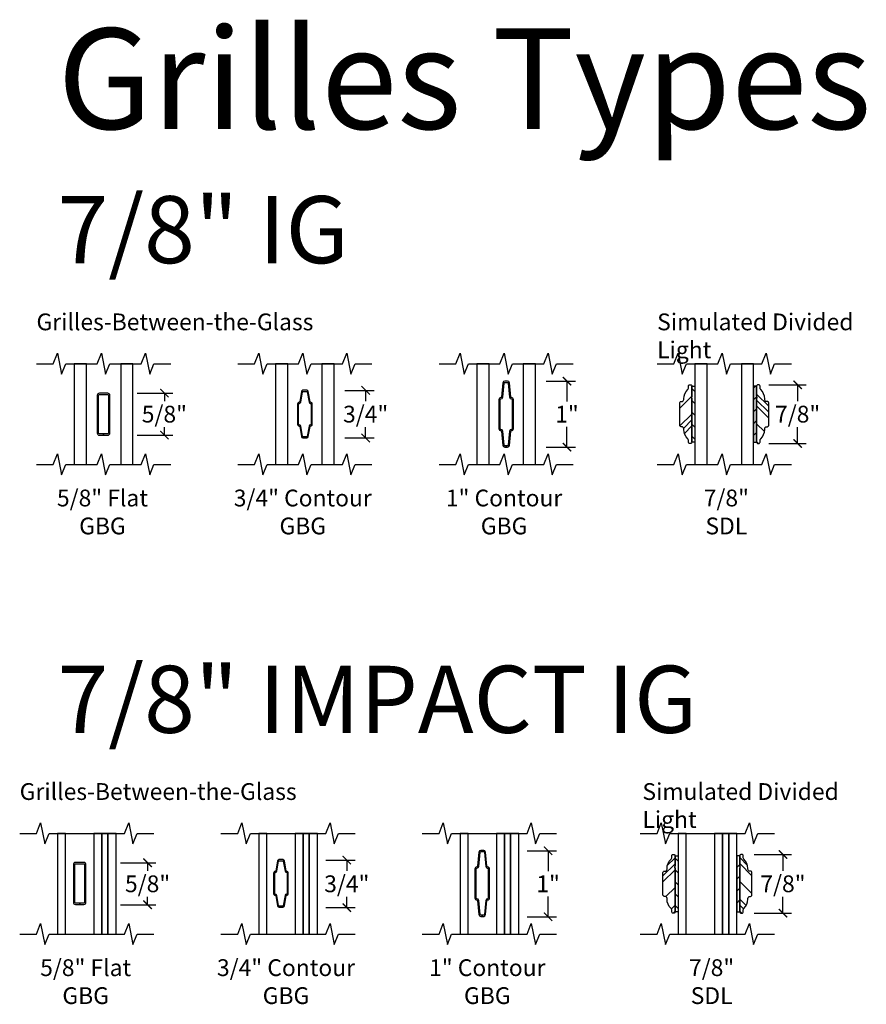
# Model space of a CAD drawing. Units: inches. Extents: x 0 to 120, y 1 to 64.
# Drawn here: x 107 to 120, y 3 to 17 of the extents above; entities that cross this region are included whole.
import ezdxf

# ---------------------------------------------------------------- set-up
doc = ezdxf.new("R2010")
doc.units = ezdxf.units.IN
doc.header["$MEASUREMENT"] = 0
doc.layers.get('Defpoints').update_dxf_attribs({"color": 253})
for name, color, linetype in [('ZP-ANNO-DIMS-DWNLD', 2, 'Continuous'), ('ZP-ANNO-MARK', 9, 'Continuous'), ('ZP-ANNO-TEXT', 255, 'Continuous'), ('ZP-SECT-ALUM', 63, 'Continuous'), ('ZP-SECT-GLAS', 153, 'Continuous'), ('ZP-SECT-GLAS-PVB', 151, 'Continuous'), ('ZP-SECT-VINL', 130, 'Continuous'), ('ZP-SECT-VLHA', 124, 'Continuous'), ('ZP-SECT-WSTP', 40, 'Continuous')]:
    doc.layers.add(name, color=color, linetype=linetype)
doc.styles.get("Standard").update_dxf_attribs({"font": 'arial.ttf'})
doc.dimstyles.new('4 inch Tick', dxfattribs={"dimtxt": 0.1875, "dimasz": 0.125, "dimexe": 0.125, "dimexo": 0.25, "dimgap": 0.0625, "dimtad": 0, "dimtih": 1, "dimtoh": 1, "dimdec": 4, "dimzin": 10, "dimdsep": 46, "dimlunit": 5, "dimtxsty": 'Standard', "dimblk": 'ARCHTICK', "dimcen": 0.09, "dimclrd": 256, "dimclre": 256, "dimclrt": 255, "dimadec": 3, "dimazin": 0, "dimtfac": 0.75, "dimtdec": 4, "dimtofl": 0, "dimtmove": 2, "dimatfit": 3, "dimfxl": 1, "dimfrac": 2, "dimtolj": 1, "dimtzin": 0, "dimlwd": -1, "dimlwe": -1, "dimarcsym": 0})
pattern_1 = [(45, (-2.76798, -11.14471), (-0.0883883, 0.0883883), [])]
pattern_2 = [(135, (-3.21875, 20.65495), (-0.08838835, -0.08838835), [])]

# ---------------------------------------------------------------- blocks, each defined once
blk = doc.blocks.new('*U7')
at = {"layer": 'ZP-SECT-ALUM'}
blk.add_lwpolyline([(0.44, 0.602), (0.44, 0.91, 0.425429), (0.417, 0.933, -0.375003), (0.409, 0.939), (0.383, 1.091, 0.364431), (0.36, 1.11), (0.304, 1.11, 0.364431), (0.281, 1.091), (0.254, 0.939, -0.364431), (0.248, 0.933), (0.246, 0.933, 0.414214), (0.223, 0.91), (0.223, 0.602, 0.425429), (0.247, 0.579, -0.375003), (0.254, 0.573), (0.281, 0.42, 0.364431), (0.304, 0.401), (0.332, 0.401), (0.332, 0.417), (0.304, 0.417, -0.364431), (0.297, 0.423), (0.27, 0.576, 0.375228), (0.247, 0.595, -0.425152), (0.239, 0.602), (0.239, 0.91, -0.414214), (0.246, 0.917), (0.248, 0.917, 0.364431), (0.27, 0.936), (0.297, 1.089, -0.364431), (0.304, 1.094), (0.36, 1.094, -0.364431), (0.367, 1.089), (0.394, 0.936, 0.375228), (0.417, 0.917, -0.425152), (0.424, 0.91), (0.424, 0.602, -0.414214), (0.417, 0.595), (0.416, 0.595, 0.364431), (0.394, 0.576), (0.367, 0.423, -0.364431), (0.36, 0.417), (0.332, 0.417), (0.332, 0.401), (0.36, 0.401, 0.364431), (0.383, 0.42), (0.409, 0.573, -0.364431), (0.416, 0.579), (0.417, 0.579, 0.414214)], format="xyb", close=True, dxfattribs=at)
at = {"layer": 'ZP-SECT-GLAS'}
for points in [[(0, 1.5), (0, 0), (0.122, 0), (0.122, 1.5)], [(0.542, 1.5), (0.542, 0), (0.664, 0), (0.664, 1.5)], [(0.754, 1.5), (0.754, 0), (0.876, 0), (0.876, 1.5)]]:
    blk.add_lwpolyline(points, close=True, dxfattribs=at)
at = {"layer": 'ZP-SECT-GLAS-PVB'}
blk.add_lwpolyline([(0.664, 1.5), (0.664, 0), (0.754, 0), (0.754, 1.5)], close=True, dxfattribs=at)
blk = doc.blocks.new('*U8')
at = {"layer": 'ZP-SECT-ALUM'}
blk.add_lwpolyline([(0.412, 1.002, -0.386093), (0.402, 1.011), (0.381, 1.222, 0.386093), (0.353, 1.248), (0.311, 1.248, 0.386091), (0.282, 1.222), (0.262, 1.011, -0.386091), (0.252, 1.002, 0.414214), (0.223, 0.973), (0.223, 0.538, 0.414214), (0.252, 0.51, -0.386091), (0.262, 0.501), (0.282, 0.29, 0.386091), (0.311, 0.264), (0.332, 0.264), (0.332, 0.282), (0.311, 0.282, -0.386091), (0.301, 0.291), (0.28, 0.503, 0.386091), (0.252, 0.528, -0.414214), (0.242, 0.538), (0.242, 0.973, -0.414214), (0.252, 0.983, 0.386091), (0.28, 1.009), (0.301, 1.22, -0.386091), (0.311, 1.229), (0.353, 1.229, -0.386093), (0.363, 1.22), (0.384, 1.009, 0.386093), (0.412, 0.983, -0.414214), (0.422, 0.973), (0.422, 0.538, -0.414214), (0.412, 0.528, 0.386093), (0.384, 0.503), (0.363, 0.291, -0.386093), (0.353, 0.282), (0.332, 0.282), (0.332, 0.264), (0.353, 0.264, 0.386093), (0.381, 0.29), (0.402, 0.501, -0.386093), (0.412, 0.51, 0.414214), (0.44, 0.538), (0.44, 0.973, 0.414214)], format="xyb", close=True, dxfattribs=at)
at = {"layer": 'ZP-SECT-GLAS'}
for points in [[(0, 1.5), (0, 0), (0.122, 0), (0.122, 1.5)], [(0.542, 1.5), (0.542, 0), (0.664, 0), (0.664, 1.5)], [(0.754, 1.5), (0.754, 0), (0.876, 0), (0.876, 1.5)]]:
    blk.add_lwpolyline(points, close=True, dxfattribs=at)
at = {"layer": 'ZP-SECT-GLAS-PVB'}
blk.add_lwpolyline([(0.664, 1.5), (0.664, 0), (0.754, 0), (0.754, 1.5)], close=True, dxfattribs=at)
blk = doc.blocks.new('_ArchTick')
at = {"color": 0, "linetype": 'ByBlock', "const_width": 0.15}
blk.add_lwpolyline([(-0.5, -0.5), (0.5, 0.5)], dxfattribs=at)
blk = doc.blocks.new('*D128')
at = {"layer": 'Defpoints', "color": 0}
for p in [(118.352, 11.937), (119.032, 11.937), (118.352, 11.063)]:
    blk.add_point(p, dxfattribs=at)
at = {"layer": 'ZP-ANNO-DIMS-DWNLD'}
for p, q in [((118.602, 11.937), (119.157, 11.937)), ((119.032, 11.937), (119.032, 11.692)), ((119.032, 11.063), (119.032, 11.308)), ((118.602, 11.063), (119.157, 11.063))]:
    blk.add_line(p, q, dxfattribs=at)
at = {"layer": 'ZP-ANNO-DIMS-DWNLD', "xscale": 0.125, "yscale": 0.125, "zscale": 0.125}
for p, rotation in [((119.032, 11.937), 90), ((119.032, 11.063), 270)]:
    blk.add_blockref('_ArchTick', p, dxfattribs=dict(at, rotation=rotation))
at = {"layer": 'ZP-ANNO-DIMS-DWNLD', "color": 255, "insert": (119.032, 11.5), "char_height": 0.25, "attachment_point": 5}
blk.add_mtext('\\A1;7/8"', dxfattribs=at)
blk = doc.blocks.new('*D129')
at = {"layer": 'Defpoints', "color": 0}
for p in [(108.938, 11.813), (109.594, 11.813), (108.938, 11.187)]:
    blk.add_point(p, dxfattribs=at)
at = {"layer": 'ZP-ANNO-DIMS-DWNLD'}
for p, q in [((109.188, 11.813), (109.719, 11.813)), ((109.594, 11.813), (109.594, 11.692)), ((109.594, 11.187), (109.594, 11.308)), ((109.188, 11.187), (109.719, 11.187))]:
    blk.add_line(p, q, dxfattribs=at)
at = {"layer": 'ZP-ANNO-DIMS-DWNLD', "xscale": 0.125, "yscale": 0.125, "zscale": 0.125}
for p, rotation in [((109.594, 11.813), 90), ((109.594, 11.187), 270)]:
    blk.add_blockref('_ArchTick', p, dxfattribs=dict(at, rotation=rotation))
at = {"layer": 'ZP-ANNO-DIMS-DWNLD', "color": 255, "insert": (109.594, 11.5), "char_height": 0.25, "attachment_point": 5}
blk.add_mtext('\\A1;5/8"', dxfattribs=at)
blk = doc.blocks.new('*D130')
at = {"layer": 'Defpoints', "color": 0}
for p in [(112.032, 11.854), (112.594, 11.854), (112.032, 11.145)]:
    blk.add_point(p, dxfattribs=at)
at = {"layer": 'ZP-ANNO-DIMS-DWNLD'}
for p, q in [((112.282, 11.854), (112.719, 11.854)), ((112.594, 11.854), (112.594, 11.692)), ((112.594, 11.145), (112.594, 11.308)), ((112.282, 11.145), (112.719, 11.145))]:
    blk.add_line(p, q, dxfattribs=at)
at = {"layer": 'ZP-ANNO-DIMS-DWNLD', "xscale": 0.125, "yscale": 0.125, "zscale": 0.125}
for p, rotation in [((112.594, 11.854), 90), ((112.594, 11.145), 270)]:
    blk.add_blockref('_ArchTick', p, dxfattribs=dict(at, rotation=rotation))
at = {"layer": 'ZP-ANNO-DIMS-DWNLD', "color": 255, "insert": (112.594, 11.5), "char_height": 0.25, "attachment_point": 5}
blk.add_mtext('\\A1;3/4"', dxfattribs=at)
blk = doc.blocks.new('*D131')
at = {"layer": 'Defpoints', "color": 0}
for p in [(115.032, 11.992), (115.594, 11.992), (115.032, 11.008)]:
    blk.add_point(p, dxfattribs=at)
at = {"layer": 'ZP-ANNO-DIMS-DWNLD'}
for p, q in [((115.282, 11.992), (115.719, 11.992)), ((115.594, 11.992), (115.594, 11.688)), ((115.594, 11.008), (115.594, 11.312)), ((115.282, 11.008), (115.719, 11.008))]:
    blk.add_line(p, q, dxfattribs=at)
at = {"layer": 'ZP-ANNO-DIMS-DWNLD', "xscale": 0.125, "yscale": 0.125, "zscale": 0.125}
for p, rotation in [((115.594, 11.992), 90), ((115.594, 11.008), 270)]:
    blk.add_blockref('_ArchTick', p, dxfattribs=dict(at, rotation=rotation))
at = {"layer": 'ZP-ANNO-DIMS-DWNLD', "color": 255, "insert": (115.594, 11.5), "char_height": 0.25, "attachment_point": 5}
blk.add_mtext('\\A1;1"', dxfattribs=at)
blk = doc.blocks.new('Grille Type - Vinyl 250 SDL 7-8in')
at = {"layer": 'ZP-SECT-VLHA'}
h = blk.add_hatch(dxfattribs=at)
h.set_pattern_fill('PLASTI', color=256, scale=2, angle=135, style=0)
h.set_pattern_definition([(135, (-163.5542, -10.9895), (-0.3535534, -0.3535534), []), (135, (-163.5984, -11.03367), (-0.3535534, -0.3535534), []), (135, (-163.6426, -11.07787), (-0.3535534, -0.3535534), []), (135, (-163.77517, -11.21045), (-0.3535534, -0.3535534), [])])
edge = h.paths.add_edge_path()
edge.add_line((0.12, -0.23), (0.12, -0.218))
edge.add_arc((0.15, -0.218), 0.03, 90, 180, ccw=False)
edge.add_line((0.15, -0.188), (0.16, -0.188))
edge.add_arc((0.16, -0.168), 0.02, 270, 360)
edge.add_line((0.18, -0.167), (0.18, 0.167))
edge.add_arc((0.16, 0.168), 0.02, 360, 450)
edge.add_line((0.16, 0.188), (0.15, 0.188))
edge.add_arc((0.15, 0.218), 0.03, 180, 270, ccw=False)
edge.add_line((0.12, 0.218), (0.12, 0.23))
edge.add_arc((-0.067, 0.23), 0.187, 360, 407.3577)
edge.add_arc((0.08, 0.389), 0.03, 180, 227.3577, ccw=False)
edge.add_line((0.05, 0.389), (0.05, 0.417))
edge.add_arc((0.03, 0.417), 0.02, 0, 90)
edge.add_line((0.03, 0.438), (0.02, 0.438))
edge.add_arc((0.02, 0.418), 0.02, 90, 180)
edge.add_line((0, 0.417), (0, 0.268))
edge.add_arc((0.03, 0.268), 0.03, 180, 211.0027)
edge.add_arc((0, 0.249), 0.005, -31.0027, 31.0027, ccw=False)
edge.add_arc((0.03, 0.231), 0.03, 148.9973, 180)
edge.add_line((0, 0.231), (0, -0.417))
edge.add_arc((0.02, -0.418), 0.02, 180, 270)
edge.add_line((0.02, -0.438), (0.03, -0.438))
edge.add_arc((0.03, -0.417), 0.02, 270, 360)
edge.add_line((0.05, -0.417), (0.05, -0.389))
edge.add_arc((0.08, -0.389), 0.03, 132.6423, 180, ccw=False)
edge.add_arc((-0.067, -0.23), 0.187, 312.6423, 360)
at = {"layer": 'ZP-SECT-VINL'}
blk.add_lwpolyline([(0.12, -0.23), (0.12, -0.218, -0.414214), (0.15, -0.188), (0.16, -0.188, 0.414214), (0.18, -0.167), (0.18, 0.167, 0.414214), (0.16, 0.188), (0.15, 0.188, -0.414214), (0.12, 0.218), (0.12, 0.23, 0.209629), (0.06, 0.367, -0.209629), (0.05, 0.389), (0.05, 0.417, 0.414214), (0.03, 0.438), (0.02, 0.438, 0.414214), (0, 0.417), (0, 0.268, 0.136106), (0.004, 0.252, -0.27735), (0.004, 0.247, 0.136106), (0, 0.231), (0, -0.417, 0.414214), (0.02, -0.438), (0.03, -0.438, 0.414214), (0.05, -0.417), (0.05, -0.389, -0.209629), (0.06, -0.367, 0.209629)], format="xyb", close=True, dxfattribs=at)
blk = doc.blocks.new('07CS CWS SDL 7-8in Contour (7-8th in IG)')
at = {"layer": 'ZP-SECT-WSTP'}
h = blk.add_hatch(dxfattribs=at)
h.set_pattern_fill('ANSI31', color=256, angle=90, style=0)
h.set_pattern_definition(pattern_2)
h.paths.add_polyline_path([(-0.045, 1.167), (0, 1.167), (0, 0.333), (-0.045, 0.333)])
h = blk.add_hatch(dxfattribs=at)
h.set_pattern_fill('ANSI31', color=256, style=0)
h.set_pattern_definition(pattern_1)
h.paths.add_polyline_path([(0.921, 1.167), (0.876, 1.167), (0.876, 0.333), (0.921, 0.333)])
at = {"layer": 'ZP-SECT-GLAS'}
for points in [[(0, 0), (0.183, 0), (0.183, 1.5), (0, 1.5)], [(0.693, 0), (0.876, 0), (0.876, 1.5), (0.693, 1.5)]]:
    blk.add_lwpolyline(points, close=True, dxfattribs=at)
at = {"layer": 'ZP-SECT-WSTP'}
for points in [[(-0.045, 0.333), (-0.045, 0.981, 0.136106), (-0.049, 0.997, -0.27735), (-0.049, 1.002, 0.136106), (-0.045, 1.018), (-0.045, 1.167), (0, 1.167), (0, 0.333)], [(0.921, 0.333), (0.921, 0.981, -0.136106), (0.925, 0.997, 0.27735), (0.925, 1.002, -0.136106), (0.921, 1.018), (0.921, 1.167), (0.876, 1.167), (0.876, 0.333)]]:
    blk.add_lwpolyline(points, format="xyb", close=True, dxfattribs=at)
at = {"xscale": -1}
blk.add_blockref('Grille Type - Vinyl 250 SDL 7-8in', (-0.045, 0.75), dxfattribs=at)
blk.add_blockref('Grille Type - Vinyl 250 SDL 7-8in', (0.921, 0.75))
blk = doc.blocks.new('Grille Glass Type - GBG SQ .625in Clad')
at = {"layer": 'ZP-SECT-ALUM'}
blk.add_lwpolyline([(-0.09375, -0.2815, 0.41421356), (-0.06275, -0.3125), (0, -0.3125), (0, -0.2925), (-0.06255, -0.2925, -0.41421356), (-0.07375, -0.2813), (-0.07375, 0.2813, -0.41421356), (-0.06255, 0.2925), (0.06255, 0.2925, -0.41421356), (0.07375, 0.2813), (0.07375, -0.2813, -0.41421356), (0.06255, -0.2925), (0, -0.2925), (0, -0.3125), (0.06275, -0.3125, 0.41421356), (0.09375, -0.2815), (0.09375, 0.2815, 0.41421356), (0.06275, 0.3125), (-0.06275, 0.3125, 0.41421356), (-0.09375, 0.2815)], format="xyb", close=True, dxfattribs=at)
blk = doc.blocks.new('07CS CWS GBG 5-8in Flat Bar (7-8th in IG)')
at = {"layer": 'ZP-SECT-GLAS'}
for points in [[(0, 0), (0.183, 0), (0.183, 1.5), (0, 1.5)], [(0.693, 0), (0.876, 0), (0.876, 1.5), (0.693, 1.5)]]:
    blk.add_lwpolyline(points, close=True, dxfattribs=at)
blk.add_blockref('Grille Glass Type - GBG SQ .625in Clad', (0.438, 0.749))
blk = doc.blocks.new('Grille Type - Vinyl 250 GBG .75in Alum')
at = {"layer": 'ZP-SECT-ALUM'}
blk.add_lwpolyline([(0.109, -0.154), (0.109, 0.154, 0.425429), (0.085, 0.177, -0.375003), (0.077, 0.183), (0.051, 0.335, 0.364431), (0.028, 0.355), (-0.028, 0.355, 0.364431), (-0.051, 0.335), (-0.077, 0.183, -0.364431), (-0.084, 0.177), (-0.085, 0.177, 0.414214), (-0.108, 0.154), (-0.108, -0.154, 0.425429), (-0.085, -0.177, -0.375003), (-0.077, -0.183), (-0.051, -0.335, 0.364431), (-0.028, -0.355), (0, -0.355), (0, -0.339), (-0.028, -0.339, -0.364431), (-0.035, -0.333), (-0.062, -0.18, 0.375228), (-0.085, -0.161, -0.425152), (-0.093, -0.154), (-0.093, 0.154, -0.414214), (-0.085, 0.161), (-0.084, 0.161, 0.364431), (-0.062, 0.18), (-0.035, 0.333, -0.364431), (-0.028, 0.339), (0.028, 0.339, -0.364431), (0.035, 0.333), (0.062, 0.18, 0.375228), (0.085, 0.161, -0.425152), (0.093, 0.154), (0.093, -0.154, -0.414214), (0.085, -0.161), (0.084, -0.161, 0.364431), (0.062, -0.18), (0.035, -0.333, -0.364431), (0.028, -0.339), (0, -0.339), (0, -0.355), (0.028, -0.355, 0.364431), (0.051, -0.335), (0.077, -0.183, -0.364431), (0.084, -0.177), (0.085, -0.177, 0.414214)], format="xyb", close=True, dxfattribs=at)
blk = doc.blocks.new('07CS CWS GBG 3-4in 5mm Contour (7-8th in IG)')
at = {"layer": 'ZP-SECT-GLAS'}
for points in [[(0, 0), (0.183, 0), (0.183, 1.5), (0, 1.5)], [(0.693, 0), (0.876, 0), (0.876, 1.5), (0.693, 1.5)]]:
    blk.add_lwpolyline(points, close=True, dxfattribs=at)
blk.add_blockref('Grille Type - Vinyl 250 GBG .75in Alum', (0.438, 0.75))
blk = doc.blocks.new('Grille Type - Vinyl GBG 1 in x 5mm Clad')
at = {"layer": 'ZP-SECT-ALUM'}
blk.add_lwpolyline([(0.08, 0.246, -0.386093), (0.07, 0.255), (0.05, 0.466, 0.386093), (0.021, 0.492), (-0.021, 0.492, 0.386091), (-0.05, 0.466), (-0.07, 0.255, -0.386091), (-0.08, 0.246, 0.414214), (-0.109, 0.218), (-0.109, -0.218, 0.414214), (-0.08, -0.246, -0.386091), (-0.07, -0.255), (-0.05, -0.466, 0.386091), (-0.021, -0.492), (0, -0.492), (0, -0.473), (-0.021, -0.473, -0.386091), (-0.031, -0.464), (-0.052, -0.253, 0.386091), (-0.08, -0.228, -0.414214), (-0.09, -0.218), (-0.09, 0.218, -0.414214), (-0.08, 0.227, 0.386091), (-0.052, 0.253), (-0.031, 0.464, -0.386091), (-0.021, 0.473), (0.021, 0.473, -0.386093), (0.031, 0.464), (0.052, 0.253, 0.386093), (0.08, 0.227, -0.414214), (0.09, 0.218), (0.09, -0.218, -0.414214), (0.08, -0.228, 0.386093), (0.052, -0.253), (0.031, -0.464, -0.386093), (0.021, -0.473), (0, -0.473), (0, -0.492), (0.021, -0.492, 0.386093), (0.05, -0.466), (0.07, -0.255, -0.386093), (0.08, -0.246, 0.414214), (0.109, -0.218), (0.109, 0.218, 0.414214)], format="xyb", close=True, dxfattribs=at)
blk = doc.blocks.new('07CS CWS  GBG 1in 5mm Contour (7-8th in IG)')
at = {"layer": 'ZP-SECT-GLAS'}
for points in [[(0, 0), (0.183, 0), (0.183, 1.5), (0, 1.5)], [(0.693, 0), (0.876, 0), (0.876, 1.5), (0.693, 1.5)]]:
    blk.add_lwpolyline(points, close=True, dxfattribs=at)
blk.add_blockref('Grille Type - Vinyl GBG 1 in x 5mm Clad', (0.438, 0.75))
blk = doc.blocks.new('*D132')
at = {"layer": 'Defpoints', "color": 0}
for p in [(118.132, 4.937), (118.813, 4.937), (118.132, 4.063)]:
    blk.add_point(p, dxfattribs=at)
at = {"layer": 'ZP-ANNO-DIMS-DWNLD'}
for p, q in [((118.382, 4.937), (118.938, 4.937)), ((118.813, 4.937), (118.813, 4.692)), ((118.813, 4.063), (118.813, 4.308)), ((118.382, 4.063), (118.938, 4.063))]:
    blk.add_line(p, q, dxfattribs=at)
at = {"layer": 'ZP-ANNO-DIMS-DWNLD', "xscale": 0.125, "yscale": 0.125, "zscale": 0.125}
for p, rotation in [((118.813, 4.937), 90), ((118.813, 4.063), 270)]:
    blk.add_blockref('_ArchTick', p, dxfattribs=dict(at, rotation=rotation))
at = {"layer": 'ZP-ANNO-DIMS-DWNLD', "color": 255, "insert": (118.813, 4.5), "char_height": 0.25, "attachment_point": 5}
blk.add_mtext('\\A1;7/8"', dxfattribs=at)
blk = doc.blocks.new('*D133')
at = {"layer": 'Defpoints', "color": 0}
for p in [(108.688, 4.813), (109.344, 4.813), (108.688, 4.187)]:
    blk.add_point(p, dxfattribs=at)
at = {"layer": 'ZP-ANNO-DIMS-DWNLD'}
for p, q in [((108.938, 4.813), (109.469, 4.813)), ((109.344, 4.813), (109.344, 4.692)), ((109.344, 4.187), (109.344, 4.308)), ((108.938, 4.187), (109.469, 4.187))]:
    blk.add_line(p, q, dxfattribs=at)
at = {"layer": 'ZP-ANNO-DIMS-DWNLD', "xscale": 0.125, "yscale": 0.125, "zscale": 0.125}
for p, rotation in [((109.344, 4.813), 90), ((109.344, 4.187), 270)]:
    blk.add_blockref('_ArchTick', p, dxfattribs=dict(at, rotation=rotation))
at = {"layer": 'ZP-ANNO-DIMS-DWNLD', "color": 255, "insert": (109.344, 4.5), "char_height": 0.25, "attachment_point": 5}
blk.add_mtext('\\A1;5/8"', dxfattribs=at)
blk = doc.blocks.new('*D134')
at = {"layer": 'Defpoints', "color": 0}
for p in [(111.75, 4.854), (112.313, 4.854), (111.75, 4.145)]:
    blk.add_point(p, dxfattribs=at)
at = {"layer": 'ZP-ANNO-DIMS-DWNLD'}
for p, q in [((112, 4.854), (112.438, 4.854)), ((112.313, 4.854), (112.313, 4.692)), ((112.313, 4.145), (112.313, 4.308)), ((112, 4.145), (112.438, 4.145))]:
    blk.add_line(p, q, dxfattribs=at)
at = {"layer": 'ZP-ANNO-DIMS-DWNLD', "xscale": 0.125, "yscale": 0.125, "zscale": 0.125}
for p, rotation in [((112.313, 4.854), 90), ((112.313, 4.145), 270)]:
    blk.add_blockref('_ArchTick', p, dxfattribs=dict(at, rotation=rotation))
at = {"layer": 'ZP-ANNO-DIMS-DWNLD', "color": 255, "insert": (112.313, 4.5), "char_height": 0.25, "attachment_point": 5}
blk.add_mtext('\\A1;3/4"', dxfattribs=at)
blk = doc.blocks.new('*D135')
at = {"layer": 'Defpoints', "color": 0}
for p in [(114.75, 4.992), (115.313, 4.992), (114.75, 4.008)]:
    blk.add_point(p, dxfattribs=at)
at = {"layer": 'ZP-ANNO-DIMS-DWNLD'}
for p, q in [((115, 4.992), (115.438, 4.992)), ((115.313, 4.992), (115.313, 4.688)), ((115.313, 4.008), (115.313, 4.312)), ((115, 4.008), (115.438, 4.008))]:
    blk.add_line(p, q, dxfattribs=at)
at = {"layer": 'ZP-ANNO-DIMS-DWNLD', "xscale": 0.125, "yscale": 0.125, "zscale": 0.125}
for p, rotation in [((115.313, 4.992), 90), ((115.313, 4.008), 270)]:
    blk.add_blockref('_ArchTick', p, dxfattribs=dict(at, rotation=rotation))
at = {"layer": 'ZP-ANNO-DIMS-DWNLD', "color": 255, "insert": (115.313, 4.5), "char_height": 0.25, "attachment_point": 5}
blk.add_mtext('\\A1;1"', dxfattribs=at)
blk = doc.blocks.new('*U25')
at = {"layer": 'ZP-SECT-WSTP'}
h = blk.add_hatch(dxfattribs=at)
h.set_pattern_fill('ANSI31', color=256, angle=90, style=0)
h.set_pattern_definition(pattern_2)
h.paths.add_polyline_path([(-0.045, 1.167), (0, 1.167), (0, 0.333), (-0.045, 0.333)])
h = blk.add_hatch(dxfattribs=at)
h.set_pattern_fill('ANSI31', color=256, style=0)
h.set_pattern_definition(pattern_1)
h.paths.add_polyline_path([(0.921, 1.167), (0.876, 1.167), (0.876, 0.333), (0.921, 0.333)])
at = {"layer": 'ZP-SECT-GLAS'}
for points in [[(0, 1.5), (0, 0), (0.122, 0), (0.122, 1.5)], [(0.542, 1.5), (0.542, 0), (0.664, 0), (0.664, 1.5)], [(0.754, 1.5), (0.754, 0), (0.876, 0), (0.876, 1.5)]]:
    blk.add_lwpolyline(points, close=True, dxfattribs=at)
at = {"layer": 'ZP-SECT-GLAS-PVB'}
blk.add_lwpolyline([(0.664, 1.5), (0.664, 0), (0.754, 0), (0.754, 1.5)], close=True, dxfattribs=at)
at = {"layer": 'ZP-SECT-WSTP'}
for points in [[(-0.045, 0.333), (-0.045, 0.981, 0.136106), (-0.049, 0.997, -0.27735), (-0.049, 1.002, 0.136106), (-0.045, 1.018), (-0.045, 1.167), (0, 1.167), (0, 0.333)], [(0.921, 0.333), (0.921, 0.981, -0.136106), (0.925, 0.997, 0.27735), (0.925, 1.002, -0.136106), (0.921, 1.018), (0.921, 1.167), (0.876, 1.167), (0.876, 0.333)]]:
    blk.add_lwpolyline(points, format="xyb", close=True, dxfattribs=at)
at = {"xscale": -1}
blk.add_blockref('Grille Type - Vinyl 250 SDL 7-8in', (-0.045, 0.75), dxfattribs=at)
blk.add_blockref('Grille Type - Vinyl 250 SDL 7-8in', (0.921, 0.75))
blk = doc.blocks.new('07CS CWS GBG 5-8in Flat Bar (7-8th in IMPACT IG)')
at = {"layer": 'ZP-SECT-ALUM'}
blk.add_lwpolyline([(0.238, 0.474, 0.414214), (0.269, 0.443), (0.332, 0.443), (0.332, 0.463), (0.269, 0.463, -0.414214), (0.258, 0.474), (0.258, 1.037, -0.414214), (0.269, 1.048), (0.395, 1.048, -0.414214), (0.406, 1.037), (0.406, 0.474, -0.414214), (0.395, 0.463), (0.332, 0.463), (0.332, 0.443), (0.395, 0.443, 0.414214), (0.426, 0.474), (0.426, 1.037, 0.414214), (0.395, 1.068), (0.269, 1.068, 0.414214), (0.238, 1.037)], format="xyb", close=True, dxfattribs=at)
at = {"layer": 'ZP-SECT-GLAS'}
for points in [[(0, 1.5), (0, 0), (0.122, 0), (0.122, 1.5)], [(0.542, 1.5), (0.542, 0), (0.664, 0), (0.664, 1.5)], [(0.754, 1.5), (0.754, 0), (0.876, 0), (0.876, 1.5)]]:
    blk.add_lwpolyline(points, close=True, dxfattribs=at)
at = {"layer": 'ZP-SECT-GLAS-PVB'}
blk.add_lwpolyline([(0.664, 1.5), (0.664, 0), (0.754, 0), (0.754, 1.5)], close=True, dxfattribs=at)

msp = doc.modelspace()

# ---------------------------------------------------------------- linework, layer by layer
at = {"layer": 'ZP-ANNO-MARK'}
for points in [[(107.68799, 12.25), (107.93799, 12.25), (108.00049, 12.40625), (108.06299, 12.09375), (108.12549, 12.25), (108.59424, 12.25), (108.65674, 12.40625), (108.71924, 12.09375), (108.78162, 12.25), (109.25049, 12.25), (109.31299, 12.40625), (109.37549, 12.09375), (109.43799, 12.25), (109.68799, 12.25)], [(110.68799, 12.25), (110.93799, 12.25), (111.00049, 12.40625), (111.06299, 12.09375), (111.12549, 12.25), (111.59424, 12.25), (111.65674, 12.40625), (111.71924, 12.09375), (111.78162, 12.25), (112.25049, 12.25), (112.31299, 12.40625), (112.37549, 12.09375), (112.43799, 12.25), (112.68799, 12.25)], [(113.68799, 12.25), (113.93799, 12.25), (114.00049, 12.40625), (114.06299, 12.09375), (114.12549, 12.25), (114.59424, 12.25), (114.65674, 12.40625), (114.71924, 12.09375), (114.78162, 12.25), (115.25049, 12.25), (115.31299, 12.40625), (115.37549, 12.09375), (115.43799, 12.25), (115.68799, 12.25)], [(116.93799, 12.25), (117.18799, 12.25), (117.25049, 12.40625), (117.31299, 12.09375), (117.37549, 12.25), (117.84424, 12.25), (117.90674, 12.40625), (117.96924, 12.09375), (118.03162, 12.25), (118.50049, 12.25), (118.56299, 12.40625), (118.62549, 12.09375), (118.68799, 12.25), (118.93799, 12.25)], [(107.68799, 10.75), (107.93799, 10.75), (108.00049, 10.90625), (108.06299, 10.59375), (108.12549, 10.75), (108.59424, 10.75), (108.65674, 10.90625), (108.71924, 10.59375), (108.78162, 10.75), (109.25049, 10.75), (109.31299, 10.90625), (109.37549, 10.59375), (109.43799, 10.75), (109.68799, 10.75)], [(110.68799, 10.75), (110.93799, 10.75), (111.00049, 10.90625), (111.06299, 10.59375), (111.12549, 10.75), (111.59424, 10.75), (111.65674, 10.90625), (111.71924, 10.59375), (111.78162, 10.75), (112.25049, 10.75), (112.31299, 10.90625), (112.37549, 10.59375), (112.43799, 10.75), (112.68799, 10.75)], [(113.68799, 10.75), (113.93799, 10.75), (114.00049, 10.90625), (114.06299, 10.59375), (114.12549, 10.75), (114.59424, 10.75), (114.65674, 10.90625), (114.71924, 10.59375), (114.78162, 10.75), (115.25049, 10.75), (115.31299, 10.90625), (115.37549, 10.59375), (115.43799, 10.75), (115.68799, 10.75)], [(116.93799, 10.75), (117.18799, 10.75), (117.25049, 10.90625), (117.31299, 10.59375), (117.37549, 10.75), (117.84424, 10.75), (117.90674, 10.90625), (117.96924, 10.59375), (118.03162, 10.75), (118.50049, 10.75), (118.56299, 10.90625), (118.62549, 10.59375), (118.68799, 10.75), (118.93799, 10.75)], [(107.43799, 5.25), (107.68799, 5.25), (107.75049, 5.40625), (107.81299, 5.09375), (107.87549, 5.25), (109.00049, 5.25), (109.06299, 5.40625), (109.12549, 5.09375), (109.18799, 5.25), (109.43799, 5.25)], [(110.43799, 5.25), (110.68799, 5.25), (110.75049, 5.40625), (110.81299, 5.09375), (110.87549, 5.25), (112.00049, 5.25), (112.06299, 5.40625), (112.12549, 5.09375), (112.18799, 5.25), (112.43799, 5.25)], [(113.43799, 5.25), (113.68799, 5.25), (113.75049, 5.40625), (113.81299, 5.09375), (113.87549, 5.25), (115.00049, 5.25), (115.06299, 5.40625), (115.12549, 5.09375), (115.18799, 5.25), (115.43799, 5.25)], [(116.6875, 5.25), (116.9375, 5.25), (117, 5.40625), (117.0625, 5.09375), (117.125, 5.25), (118.25, 5.25), (118.3125, 5.40625), (118.375, 5.09375), (118.4375, 5.25), (118.6875, 5.25)], [(107.43799, 3.75), (107.68799, 3.75), (107.75049, 3.90625), (107.81299, 3.59375), (107.87549, 3.75), (109.00049, 3.75), (109.06299, 3.90625), (109.12549, 3.59375), (109.18799, 3.75), (109.43799, 3.75)], [(110.43799, 3.75), (110.68799, 3.75), (110.75049, 3.90625), (110.81299, 3.59375), (110.87549, 3.75), (112.00049, 3.75), (112.06299, 3.90625), (112.12549, 3.59375), (112.18799, 3.75), (112.43799, 3.75)], [(113.43799, 3.75), (113.68799, 3.75), (113.75049, 3.90625), (113.81299, 3.59375), (113.87549, 3.75), (115.00049, 3.75), (115.06299, 3.90625), (115.12549, 3.59375), (115.18799, 3.75), (115.43799, 3.75)], [(116.6875, 3.75), (116.9375, 3.75), (117, 3.90625), (117.0625, 3.59375), (117.125, 3.75), (118.25, 3.75), (118.3125, 3.90625), (118.375, 3.59375), (118.4375, 3.75), (118.6875, 3.75)]]:
    msp.add_lwpolyline(points, dxfattribs=at)

# ---------------------------------------------------------------- block references
for name, p in [('07CS CWS GBG 5-8in Flat Bar (7-8th in IG)', (108.25, 10.75)), ('07CS CWS GBG 3-4in 5mm Contour (7-8th in IG)', (111.25, 10.75)), ('07CS CWS  GBG 1in 5mm Contour (7-8th in IG)', (114.25, 10.75)), ('07CS CWS SDL 7-8in Contour (7-8th in IG)', (117.5, 10.75)), ('07CS CWS GBG 5-8in Flat Bar (7-8th in IMPACT IG)', (108, 3.75)), ('*U7', (111, 3.75)), ('*U8', (114, 3.75)), ('*U25', (117.25, 3.75))]:
    msp.add_blockref(name, p)

# ---------------------------------------------------------------- texts
at = {"layer": 'ZP-ANNO-TEXT'}
for s, height, p in [('Grilles Types', 1.5, (108, 15.75)), ('7/8" IG', 1, (108, 13.75)), ('7/8" IMPACT IG', 1, (108, 6.75))]:
    msp.add_text(s, height=height, dxfattribs=at).set_placement(p)
at = {"layer": 'ZP-ANNO-TEXT', "lineweight": 0, "char_height": 0.25, "width": 4.59375, "attachment_point": 1, "line_spacing_factor": 1.2}
for insert in [(107.68799, 13), (107.43799, 6)]:
    msp.add_mtext('Grilles-Between-the-Glass', dxfattribs=dict(at, insert=insert))
at = {"layer": 'ZP-ANNO-TEXT', "char_height": 0.25, "width": 3.6691678, "attachment_point": 1}
for insert in [(116.93799, 13), (116.71875, 6)]:
    msp.add_mtext('Simulated Divided Light', dxfattribs=dict(at, insert=insert))
at = {"layer": 'ZP-ANNO-TEXT', "lineweight": 0, "char_height": 0.25, "attachment_point": 2}
for s, insert, width in [('5/8" Flat GBG', (108.67124, 10.375), 2), ('3/4" Contour GBG', (111.65674, 10.375), 2.75), ('1" Contour GBG', (114.65674, 10.375), 2), ('7/8" \\PSDL', (117.96924, 10.375), 2.75), ('5/8" Flat GBG', (108.42124, 3.375), 2), ('3/4" Contour GBG', (111.40674, 3.375), 2.75), ('1" Contour GBG', (114.40674, 3.375), 2), ('7/8" \\PSDL', (117.75, 3.375), 2.75)]:
    msp.add_mtext(s, dxfattribs=dict(at, insert=insert, width=width))

# ---------------------------------------------------------------- dimensions: what is measured, and where the dimension line sits
at = {"layer": 'ZP-ANNO-DIMS-DWNLD'}
for base, p1, p2, override, picture, middle in [((115.59424, 11.992), (115.03174, 11.008), (115.03174, 11.992), {"dimscale": 1, "dimtxt": 0.25, "dimlfac": 1, "dimpost": '"\\X'}, '*D131', (115.59424, 11.5)), ((112.59424, 11.8545), (112.03174, 11.1455), (112.03174, 11.8545), {"dimscale": 1, "dimtxt": 0.25, "dimdec": 3, "dimlfac": 1, "dimpost": '"\\X'}, '*D130', (112.59424, 11.5)), ((119.03174, 11.9375), (118.35174, 11.0625), (118.35174, 11.9375), {"dimscale": 1, "dimtxt": 0.25, "dimlfac": 1, "dimpost": '"\\X'}, '*D128', (119.03174, 11.5)), ((109.59424, 11.8125), (108.93799, 11.1875), (108.93799, 11.8125), {"dimscale": 1, "dimtxt": 0.25, "dimlfac": 1, "dimpost": '"\\X'}, '*D129', (109.59424, 11.5)), ((115.3125, 4.992), (114.75, 4.008), (114.75, 4.992), {"dimscale": 1, "dimtxt": 0.25, "dimlfac": 1, "dimpost": '"\\X'}, '*D135', (115.3125, 4.5)), ((118.8125, 4.9375), (118.1325, 4.0625), (118.1325, 4.9375), {"dimscale": 1, "dimtxt": 0.25, "dimlfac": 1, "dimpost": '"\\X'}, '*D132', (118.8125, 4.5)), ((109.34424, 4.8125), (108.68799, 4.1875), (108.68799, 4.8125), {"dimscale": 1, "dimtxt": 0.25, "dimlfac": 1, "dimpost": '"\\X'}, '*D133', (109.34424, 4.5)), ((112.3125, 4.8545), (111.75, 4.1455), (111.75, 4.8545), {"dimscale": 1, "dimtxt": 0.25, "dimdec": 3, "dimlfac": 1, "dimpost": '"\\X'}, '*D134', (112.3125, 4.5))]:
    dim = msp.add_linear_dim(base=base, p1=p1, p2=p2, angle=90, dimstyle='4 inch Tick', override=override, dxfattribs=at)
    dim.commit()
    dim.dimension.update_dxf_attribs({"geometry": picture, "text_midpoint": middle})

doc.saveas('drawing.dxf')
